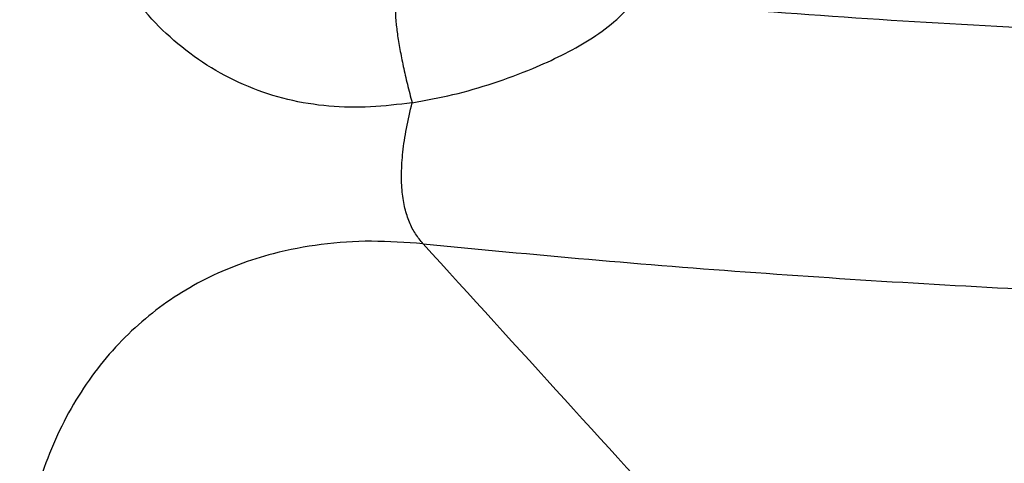
# Model space of a CAD drawing. Extents: x 935 to 1035, y 781 to 934.
# Drawn here: x 948 to 956, y 848 to 852 of the extents above; entities that cross this region are included whole.
import ezdxf

# ---------------------------------------------------------------- set-up
doc = ezdxf.new("R2010")
doc.units = 0
doc.header["$MEASUREMENT"] = 0
doc.layers.add('1', color=4, linetype='Continuous')

# ---------------------------------------------------------------- blocks, each defined once
blk = doc.blocks.new('2023 ENVOY HL')
at = {"layer": '1', "color": 3, "linetype": 'Continuous', "lineweight": 25}
for points, knots in [([(15.9568, 52.2639), (15.8447, 52.2498), (15.6209, 52.2217), (15.2832, 52.2289), (14.9509, 52.2819), (14.6308, 52.386), (14.331, 52.5386), (14.0598, 52.7345), (13.8192, 52.9649), (13.6899, 53.143), (13.6252, 53.232)], [0, 0, 0, 0, 0.125842, 0.251426, 0.377234, 0.502883, 0.628701, 0.75374, 0.87684, 1, 1, 1, 1]), ([(15.8475, 53.1221), (15.8406, 53.1118), (15.827, 53.0913), (15.8206, 53.0225), (15.824, 52.932), (15.8367, 52.8214), (15.8573, 52.6958), (15.8848, 52.5587), (15.9176, 52.4144), (15.9436, 52.3146), (15.9565, 52.2649)], [0, 0, 0, 0, 0.123707, 0.244618, 0.365997, 0.489524, 0.615564, 0.743527, 0.872196, 1, 1, 1, 1]), ([(15.9568, 52.264), (16.0672, 52.2839), (16.2888, 52.3238), (16.6149, 52.42), (16.9085, 52.5281), (17.1681, 52.646), (17.3912, 52.7691), (17.5598, 52.8901), (17.6768, 52.9989), (17.724, 53.0579), (17.7475, 53.0874)], [0, 0, 0, 0, 0.163297, 0.327482, 0.494493, 0.620874, 0.747727, 0.874482, 0.937413, 1, 1, 1, 1]), ([(17.7475, 53.0874), (18.2504, 53.0469), (19.2567, 52.9658), (20.7773, 52.8745), (22.3046, 52.8054), (23.837, 52.7614), (25.3724, 52.74), (26.3963, 52.7463), (26.9083, 52.7495)], [0, 0, 0, 0, 0.166374, 0.332939, 0.499627, 0.666392, 0.833196, 1, 1, 1, 1]), ([(16.0453, 51.1235), (16.0244, 51.1489), (15.9823, 51.2), (15.9334, 51.296), (15.8966, 51.4086), (15.8745, 51.5406), (15.8685, 51.6929), (15.8801, 51.8657), (15.9087, 52.0582), (15.9405, 52.1941), (15.9568, 52.2639)], [0, 0, 0, 0, 0.113976, 0.229344, 0.346694, 0.466882, 0.591016, 0.720403, 0.856389, 1, 1, 1, 1]), ([(15.9568, 52.2639), (15.9567, 52.2641), (15.9566, 52.2644), (15.9565, 52.2647), (15.9565, 52.2649)], [0, 0, 0, 0, 0.500233, 1, 1, 1, 1]), ([(16.0453, 51.1235), (15.9064, 51.1335), (15.6321, 51.1531), (15.2256, 51.1253), (14.8654, 51.0578), (14.5534, 50.9593), (14.2851, 50.842), (14.0327, 50.696), (13.7967, 50.5207), (13.5804, 50.3168), (13.3855, 50.0848), (13.214, 49.8255), (13.0689, 49.5412), (12.9507, 49.232), (12.8634, 48.9037), (12.8042, 48.555), (12.7921, 48.3167), (12.7859, 48.194)], [0, 0, 0, 0, 0.083565, 0.165107, 0.244488, 0.303787, 0.361926, 0.420551, 0.479043, 0.538429, 0.598839, 0.660515, 0.7244, 0.789512, 0.857986, 0.926894, 1, 1, 1, 1]), ([(20.6134, 46.0881), (19.8545, 46.9268), (18.3332, 48.608), (16.809, 50.2838), (16.0453, 51.1235)], [0, 0, 0, 0, 0.498905, 1, 1, 1, 1]), ([(16.0453, 51.1235), (16.4913, 51.0803), (17.3839, 50.994), (18.7336, 50.8876), (20.0903, 50.7982), (21.4534, 50.7278), (22.8211, 50.6758), (24.192, 50.6429), (25.5647, 50.6274), (26.4799, 50.633), (26.9375, 50.6357)], [0, 0, 0, 0, 0.124645, 0.249468, 0.374418, 0.499457, 0.624557, 0.749694, 0.874849, 1, 1, 1, 1])]:
    blk.add_open_spline(points, degree=3, knots=knots, dxfattribs=at)

msp = doc.modelspace()

# ---------------------------------------------------------------- block references
at = {"layer": '1'}
msp.add_blockref('2023 ENVOY HL', (934.7706, 798.9553), dxfattribs=at)

doc.saveas('drawing.dxf')
